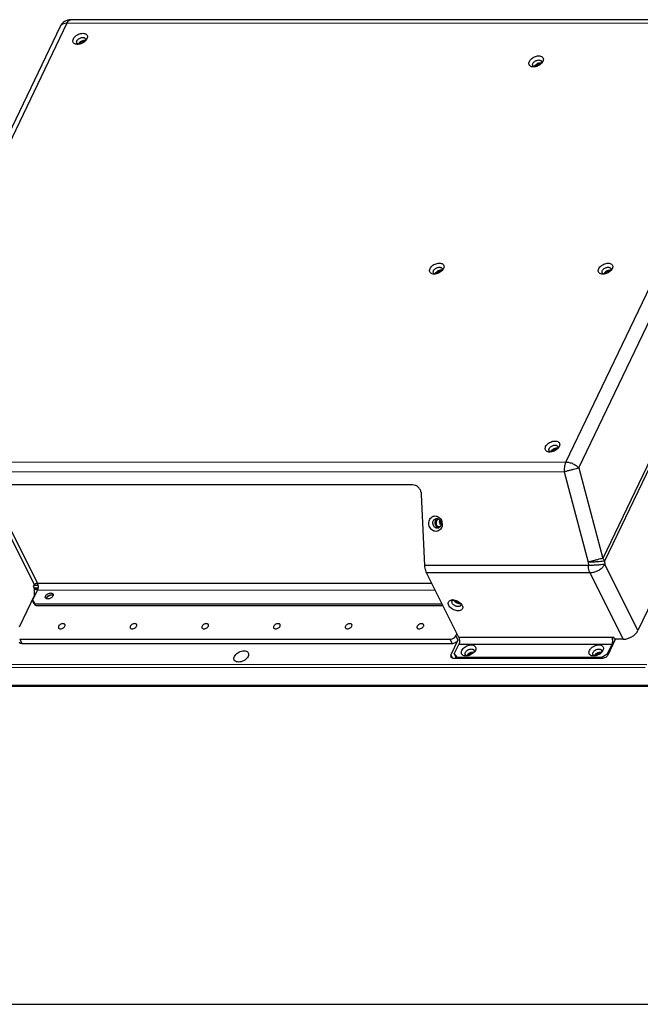
# Paper-space layout 'KOMPLETTMONTAGE_1_2' of a CAD drawing. Units: inches. Extents: x 0 to 16.5, y 0 to 11.7.
# Drawn here: x 13.2 to 15.2, y 0 to 3.2 of the extents above; entities that cross this region are included whole.
import ezdxf

# ---------------------------------------------------------------- set-up
doc = ezdxf.new("R2010")
doc.units = ezdxf.units.IN
doc.header["$LTSCALE"] = 0.909449
doc.header["$MEASUREMENT"] = 0
doc.layers.get('0').update_dxf_attribs({"linetype": 'CONTINUOUS'})
doc.layers.add('02___PRT_ALL_AXES', color=7, linetype='CONTINUOUS')

psp = doc.layouts.new('KOMPLETTMONTAGE_1_2')

# ---------------------------------------------------------------- linework, layer by layer
at = {"color": 7, "linetype": 'CONTINUOUS'}
for p, q in [((15.6889, 3.2044), (13.3786, 3.2051)), ((13.3431, 3.1828), (12.6585, 1.7553)), ((13.3649, 3.1933), (12.6803, 1.7658)), ((15.6751, 3.1926), (13.3649, 3.1933)), ((14.9905, 1.7651), (15.6751, 3.1926)), ((15.0326, 1.7461), (15.7173, 3.1736)), ((13.4306, 3.1428), (13.4279, 3.1384)), ((15.9257, 3.1506), (15.1108, 1.4515)), ((15.9317, 3.1421), (15.1168, 1.443)), ((13.4266, 3.1388), (13.4257, 3.1362)), ((14.9115, 3.0653), (14.9106, 3.0627)), ((14.9155, 3.0693), (14.9128, 3.0649)), ((16.0444, 2.9252), (15.2248, 1.2164)), ((14.588, 2.3907), (14.5871, 2.3881)), ((14.592, 2.3948), (14.5893, 2.3904)), ((15.1375, 2.3906), (15.1367, 2.388)), ((15.1416, 2.3946), (15.1388, 2.3902)), ((14.9646, 1.8116), (14.9638, 1.809)), ((14.9687, 1.8156), (14.9659, 1.8112)), ((12.6803, 1.7658), (14.9905, 1.7651)), ((12.6748, 1.7344), (14.9851, 1.7337)), ((14.9851, 1.7337), (15.0633, 1.4392)), ((15.0326, 1.7461), (15.1108, 1.4515)), ((13.2597, 1.3654), (13.0993, 1.6874)), ((14.4915, 1.6908), (13.1038, 1.6912)), ((13.2692, 1.3711), (13.1098, 1.6912)), ((14.5313, 1.4288), (14.5204, 1.6594)), ((15.1168, 1.443), (15.1173, 1.4324)), ((15.0638, 1.4286), (14.5313, 1.4288)), ((15.0633, 1.4392), (15.0638, 1.4286)), ((15.2248, 1.2164), (15.1173, 1.4324)), ((15.0694, 1.4044), (14.537, 1.4045)), ((14.6418, 1.194), (14.537, 1.4045)), ((15.177, 1.1883), (15.0694, 1.4044)), ((13.2693, 1.3488), (13.2531, 1.3151)), ((13.257, 1.3598), (13.2597, 1.3654)), ((13.2597, 1.3543), (13.257, 1.3598)), ((13.259, 1.364), (13.2711, 1.364)), ((13.2593, 1.3552), (13.2711, 1.3552)), ((13.2598, 1.332), (13.2597, 1.3543)), ((13.2597, 1.3517), (13.2703, 1.3517)), ((13.2692, 1.3711), (14.5539, 1.3707)), ((13.2704, 1.3517), (13.2693, 1.3488)), ((13.2693, 1.3488), (14.565, 1.3484)), ((13.2598, 1.332), (13.2099, 1.228)), ((13.2531, 1.3151), (13.2615, 1.3038)), ((13.2559, 1.3095), (13.2531, 1.3151)), ((13.2642, 1.2983), (13.2559, 1.3095)), ((13.2642, 1.2983), (13.2615, 1.3038)), ((13.2615, 1.3038), (14.5874, 1.3034)), ((13.2642, 1.2983), (14.5901, 1.2979)), ((14.6504, 1.3026), (14.6529, 1.2987)), ((13.2117, 1.1887), (13.2185, 1.1749)), ((13.2117, 1.1887), (14.6131, 1.1883)), ((14.6131, 1.1883), (14.62, 1.1745)), ((14.6322, 1.1995), (14.6356, 1.2065)), ((14.6322, 1.1995), (14.6391, 1.1857)), ((15.1468, 1.1938), (14.6418, 1.194)), ((15.128, 1.1378), (15.1522, 1.1883)), ((15.1495, 1.1883), (15.1468, 1.1938)), ((15.177, 1.1883), (15.1495, 1.1883)), ((13.2185, 1.1749), (14.62, 1.1745)), ((14.6391, 1.1857), (14.6162, 1.1379)), ((14.6271, 1.1408), (14.6419, 1.1717)), ((15.14, 1.1716), (14.6419, 1.1717)), ((15.14, 1.1716), (15.1252, 1.1407)), ((14.6162, 1.1379), (14.6215, 1.1272)), ((14.6245, 1.1267), (15.1088, 1.1265)), ((14.6271, 1.1408), (14.6355, 1.1296)), ((14.6271, 1.1408), (14.6341, 1.1267)), ((14.6319, 1.1313), (14.6297, 1.1267)), ((15.106, 1.1294), (14.6355, 1.1296)), ((14.6355, 1.1296), (14.6369, 1.1267)), ((14.6657, 1.134), (14.6624, 1.1342)), ((14.6692, 1.1344), (14.6678, 1.1347)), ((14.6916, 1.148), (14.6908, 1.1454)), ((14.6957, 1.152), (14.6929, 1.1476)), ((15.0813, 1.1339), (15.078, 1.1341)), ((15.0849, 1.1342), (15.0834, 1.1346)), ((15.106, 1.1294), (15.1252, 1.1407)), ((15.1075, 1.1265), (15.106, 1.1294)), ((15.1073, 1.1478), (15.1064, 1.1453)), ((15.1113, 1.1519), (15.1085, 1.1475)), ((15.1272, 1.1367), (15.1252, 1.1407)), ((15.2487, 1.0953), (12.5558, 1.0961)), ((12.5612, 1.1074), (15.2541, 1.1066)), ((15.2776, 1.0374), (12.5846, 1.0382)), ((15.2816, 1.034), (12.5886, 1.0348)), ((0, 0), (16.5354, 0))]:
    psp.add_line(p, q, dxfattribs=at)
for centre, radius, start, end in [((13.3786, 3.1657), 0.0394, 89.9732, 154.3683), ((13.4185, 3.1403), 0.00819, 349.1666, 355.7912), ((14.9034, 3.0668), 0.00819, 349.1666, 355.7912), ((14.5799, 2.3923), 0.00819, 349.1666, 355.7912), ((15.1295, 2.3921), 0.00819, 349.1666, 355.7912), ((14.9566, 1.8131), 0.00819, 349.1666, 355.7912), ((14.5593, 1.5633), 0.0288, 6.861, 18.5882), ((14.5751, 1.5664), 0.0181, 182.7851, 198.688), ((14.5929, 1.5698), 0.0136, 182.7454, 202.2456), ((14.5913, 1.5688), 0.0117, 222.7336, 229.345), ((14.5664, 1.5646), 0.0182, 2.6943, 18.5905), ((14.5588, 1.5632), 0.0294, 5.7589, 6.9031), ((14.5587, 1.5632), 0.0294, 2.7061, 5.7591), ((14.622, 1.2915), 0.0249, 90.9925, 96.0967), ((14.6433, 1.3011), 0.00558, 334.1371, 342.4077), ((14.68, 1.1315), 0.00922, 154.3375, 158.723), ((14.6863, 1.1344), 0.00952, 75.2318, 78.3837), ((14.6835, 1.1495), 0.00828, 349.0641, 355.5121), ((15.0956, 1.1314), 0.00922, 154.3375, 158.723), ((15.1019, 1.1343), 0.00952, 75.2318, 78.3837), ((15.0991, 1.1494), 0.00828, 349.0641, 355.5121)]:
    psp.add_arc(centre, radius, start, end, dxfattribs=at)
for points, knots in [([(13.3649, 3.1933), (13.3615, 3.1933), (13.3553, 3.1926), (13.3475, 3.1889), (13.3441, 3.1848), (13.3431, 3.1828)], [0, 0, 0, 0, 0.396316, 0.734836, 1, 1, 1, 1]), ([(13.3649, 3.1933), (13.3661, 3.1958), (13.3687, 3.2001), (13.3736, 3.2043), (13.3773, 3.2051), (13.3786, 3.2051)], [0, 0, 0, 0, 0.434403, 0.78261, 1, 1, 1, 1]), ([(13.3939, 3.1257), (13.3921, 3.1262), (13.3888, 3.1277), (13.3854, 3.132), (13.3847, 3.1375), (13.3858, 3.1411), (13.3867, 3.1428)], [0, 0, 0, 0, 0.258132, 0.495373, 0.726947, 1, 1, 1, 1]), ([(13.3867, 3.1428), (13.3877, 3.1449), (13.3904, 3.1488), (13.3961, 3.1538), (13.4028, 3.1577), (13.41, 3.1602), (13.417, 3.1611), (13.4233, 3.1604), (13.4286, 3.1579), (13.4319, 3.1536), (13.4326, 3.1481), (13.4315, 3.1446), (13.4306, 3.1428)], [0, 0, 0, 0, 0.103679, 0.221853, 0.344804, 0.46282, 0.57081, 0.667475, 0.75331, 0.832199, 0.909203, 1, 1, 1, 1]), ([(13.3982, 3.1362), (13.3988, 3.1375), (13.4006, 3.14), (13.4041, 3.1431), (13.4083, 3.1455), (13.4128, 3.1471), (13.4172, 3.1476), (13.4211, 3.1472), (13.4243, 3.1457), (13.4256, 3.1441), (13.4261, 3.1432)], [0, 0, 0, 0, 0.12628, 0.270369, 0.420218, 0.563874, 0.695257, 0.812843, 0.91716, 1, 1, 1, 1]), ([(13.4261, 3.1432), (13.4261, 3.1431), (13.4266, 3.142), (13.4268, 3.1408), (13.4267, 3.1397)], [0, 0, 0, 0, 0.121581, 1, 1, 1, 1]), ([(13.4006, 3.1248), (13.4004, 3.1248), (13.3982, 3.1248), (13.3959, 3.1251), (13.3939, 3.1257)], [0, 0, 0, 0, 0.072996, 1, 1, 1, 1]), ([(13.3979, 3.1292), (13.3978, 3.1293), (13.3973, 3.1304), (13.397, 3.1329), (13.3977, 3.1351), (13.3982, 3.1362)], [0, 0, 0, 0, 0.059823, 0.490434, 1, 1, 1, 1]), ([(13.4042, 3.1252), (13.4037, 3.1252), (13.402, 3.1256), (13.4005, 3.1263), (13.3996, 3.127)], [0, 0, 0, 0, 0.298446, 1, 1, 1, 1]), ([(13.4279, 3.1384), (13.4276, 3.138), (13.4256, 3.1357), (13.4213, 3.1318), (13.4145, 3.1279), (13.4075, 3.1255), (13.4028, 3.1249), (13.4006, 3.1248)], [0, 0, 0, 0, 0.048601, 0.293272, 0.547832, 0.792175, 1, 1, 1, 1]), ([(14.8716, 3.0693), (14.8725, 3.0713), (14.8753, 3.0753), (14.881, 3.0803), (14.8877, 3.0842), (14.8949, 3.0866), (14.9019, 3.0875), (14.9082, 3.0868), (14.9134, 3.0844), (14.9168, 3.0801), (14.9175, 3.0746), (14.9164, 3.0711), (14.9155, 3.0693)], [0, 0, 0, 0, 0.103679, 0.221853, 0.344804, 0.46282, 0.57081, 0.667475, 0.75331, 0.832199, 0.909203, 1, 1, 1, 1]), ([(14.8788, 3.0521), (14.877, 3.0526), (14.8737, 3.0542), (14.8703, 3.0585), (14.8696, 3.064), (14.8707, 3.0675), (14.8716, 3.0693)], [0, 0, 0, 0, 0.258132, 0.495373, 0.726947, 1, 1, 1, 1]), ([(14.8855, 3.0513), (14.8853, 3.0513), (14.8831, 3.0513), (14.8808, 3.0515), (14.8788, 3.0521)], [0, 0, 0, 0, 0.072996, 1, 1, 1, 1]), ([(14.8828, 3.0557), (14.8827, 3.0558), (14.8822, 3.0569), (14.8819, 3.0594), (14.8826, 3.0616), (14.8831, 3.0627)], [0, 0, 0, 0, 0.059823, 0.490434, 1, 1, 1, 1]), ([(14.8831, 3.0627), (14.8837, 3.0639), (14.8855, 3.0664), (14.889, 3.0696), (14.8932, 3.072), (14.8977, 3.0735), (14.9021, 3.0741), (14.906, 3.0736), (14.9092, 3.0722), (14.9105, 3.0705), (14.9109, 3.0697)], [0, 0, 0, 0, 0.12628, 0.270369, 0.420218, 0.563874, 0.695257, 0.812843, 0.91716, 1, 1, 1, 1]), ([(14.889, 3.0516), (14.8886, 3.0517), (14.8869, 3.0521), (14.8854, 3.0528), (14.8845, 3.0535)], [0, 0, 0, 0, 0.298446, 1, 1, 1, 1]), ([(14.9128, 3.0649), (14.9124, 3.0645), (14.9105, 3.0621), (14.9062, 3.0583), (14.8994, 3.0544), (14.8924, 3.052), (14.8877, 3.0514), (14.8855, 3.0513)], [0, 0, 0, 0, 0.048601, 0.293272, 0.547832, 0.792175, 1, 1, 1, 1]), ([(14.9109, 3.0697), (14.911, 3.0696), (14.9115, 3.0685), (14.9117, 3.0673), (14.9116, 3.0662)], [0, 0, 0, 0, 0.121581, 1, 1, 1, 1]), ([(14.5481, 2.3948), (14.549, 2.3968), (14.5518, 2.4008), (14.5574, 2.4058), (14.5642, 2.4097), (14.5714, 2.4121), (14.5784, 2.413), (14.5847, 2.4123), (14.5899, 2.4099), (14.5933, 2.4056), (14.594, 2.4001), (14.5929, 2.3965), (14.592, 2.3948)], [0, 0, 0, 0, 0.103679, 0.221853, 0.344804, 0.46282, 0.57081, 0.667475, 0.75331, 0.832199, 0.909203, 1, 1, 1, 1]), ([(15.0976, 2.3946), (15.0986, 2.3966), (15.1014, 2.4006), (15.107, 2.4056), (15.1138, 2.4095), (15.121, 2.412), (15.1279, 2.4129), (15.1343, 2.4122), (15.1395, 2.4097), (15.1429, 2.4054), (15.1436, 2.3999), (15.1425, 2.3964), (15.1416, 2.3946)], [0, 0, 0, 0, 0.103679, 0.221853, 0.344804, 0.46282, 0.57081, 0.667475, 0.75331, 0.832199, 0.909203, 1, 1, 1, 1]), ([(14.5553, 2.3776), (14.5535, 2.3781), (14.5502, 2.3797), (14.5468, 2.384), (14.5461, 2.3895), (14.5472, 2.393), (14.5481, 2.3948)], [0, 0, 0, 0, 0.258132, 0.495373, 0.726947, 1, 1, 1, 1]), ([(14.562, 2.3768), (14.5618, 2.3768), (14.5596, 2.3768), (14.5573, 2.377), (14.5553, 2.3776)], [0, 0, 0, 0, 0.072996, 1, 1, 1, 1]), ([(14.5592, 2.3811), (14.5592, 2.3813), (14.5587, 2.3824), (14.5584, 2.3848), (14.5591, 2.3871), (14.5596, 2.3882)], [0, 0, 0, 0, 0.059823, 0.490434, 1, 1, 1, 1]), ([(14.5596, 2.3882), (14.5602, 2.3894), (14.562, 2.3919), (14.5655, 2.395), (14.5697, 2.3975), (14.5742, 2.399), (14.5786, 2.3996), (14.5825, 2.3991), (14.5856, 2.3977), (14.587, 2.396), (14.5874, 2.3952)], [0, 0, 0, 0, 0.12628, 0.270369, 0.420218, 0.563874, 0.695257, 0.812843, 0.91716, 1, 1, 1, 1]), ([(14.5655, 2.3771), (14.5651, 2.3772), (14.5634, 2.3775), (14.5619, 2.3783), (14.561, 2.379)], [0, 0, 0, 0, 0.298446, 1, 1, 1, 1]), ([(14.5893, 2.3904), (14.5889, 2.39), (14.587, 2.3876), (14.5826, 2.3838), (14.5759, 2.3799), (14.5689, 2.3775), (14.5642, 2.3768), (14.562, 2.3768)], [0, 0, 0, 0, 0.048601, 0.293272, 0.547832, 0.792175, 1, 1, 1, 1]), ([(14.5874, 2.3952), (14.5875, 2.395), (14.588, 2.394), (14.5882, 2.3927), (14.5881, 2.3917)], [0, 0, 0, 0, 0.121581, 1, 1, 1, 1]), ([(15.1048, 2.3774), (15.1031, 2.378), (15.0997, 2.3795), (15.0964, 2.3838), (15.0957, 2.3893), (15.0968, 2.3928), (15.0976, 2.3946)], [0, 0, 0, 0, 0.258132, 0.495373, 0.726947, 1, 1, 1, 1]), ([(15.1116, 2.3766), (15.1114, 2.3766), (15.1091, 2.3766), (15.1069, 2.3768), (15.1048, 2.3774)], [0, 0, 0, 0, 0.072996, 1, 1, 1, 1]), ([(15.1088, 2.381), (15.1088, 2.3811), (15.1083, 2.3822), (15.108, 2.3847), (15.1087, 2.3869), (15.1092, 2.388)], [0, 0, 0, 0, 0.059823, 0.490434, 1, 1, 1, 1]), ([(15.1092, 2.388), (15.1098, 2.3893), (15.1115, 2.3918), (15.1151, 2.3949), (15.1193, 2.3973), (15.1238, 2.3988), (15.1281, 2.3994), (15.1321, 2.399), (15.1352, 2.3975), (15.1366, 2.3958), (15.137, 2.395)], [0, 0, 0, 0, 0.12628, 0.270369, 0.420218, 0.563874, 0.695257, 0.812843, 0.91716, 1, 1, 1, 1]), ([(15.1151, 2.3769), (15.1146, 2.377), (15.113, 2.3774), (15.1115, 2.3781), (15.1106, 2.3788)], [0, 0, 0, 0, 0.298446, 1, 1, 1, 1]), ([(15.1388, 2.3902), (15.1385, 2.3898), (15.1365, 2.3874), (15.1322, 2.3836), (15.1255, 2.3797), (15.1184, 2.3773), (15.1137, 2.3767), (15.1116, 2.3766)], [0, 0, 0, 0, 0.048601, 0.293272, 0.547832, 0.792175, 1, 1, 1, 1]), ([(15.137, 2.395), (15.1371, 2.3949), (15.1376, 2.3938), (15.1377, 2.3926), (15.1377, 2.3915)], [0, 0, 0, 0, 0.121581, 1, 1, 1, 1]), ([(14.9247, 1.8156), (14.9257, 1.8176), (14.9285, 1.8216), (14.9341, 1.8266), (14.9409, 1.8305), (14.9481, 1.833), (14.955, 1.8339), (14.9613, 1.8332), (14.9666, 1.8307), (14.97, 1.8264), (14.9707, 1.8209), (14.9695, 1.8174), (14.9687, 1.8156)], [0, 0, 0, 0, 0.103679, 0.221853, 0.344804, 0.46282, 0.57081, 0.667475, 0.75331, 0.832199, 0.909203, 1, 1, 1, 1]), ([(14.9319, 1.7984), (14.9301, 1.799), (14.9268, 1.8005), (14.9235, 1.8048), (14.9227, 1.8103), (14.9239, 1.8138), (14.9247, 1.8156)], [0, 0, 0, 0, 0.258132, 0.495373, 0.726947, 1, 1, 1, 1]), ([(14.9386, 1.7976), (14.9385, 1.7976), (14.9362, 1.7976), (14.934, 1.7978), (14.9319, 1.7984)], [0, 0, 0, 0, 0.072996, 1, 1, 1, 1]), ([(14.9359, 1.802), (14.9358, 1.8021), (14.9354, 1.8032), (14.935, 1.8057), (14.9357, 1.8079), (14.9363, 1.809)], [0, 0, 0, 0, 0.059823, 0.490434, 1, 1, 1, 1]), ([(14.9363, 1.809), (14.9369, 1.8103), (14.9386, 1.8128), (14.9421, 1.8159), (14.9464, 1.8183), (14.9509, 1.8198), (14.9552, 1.8204), (14.9592, 1.82), (14.9623, 1.8185), (14.9637, 1.8168), (14.9641, 1.816)], [0, 0, 0, 0, 0.12628, 0.270369, 0.420218, 0.563874, 0.695257, 0.812843, 0.91716, 1, 1, 1, 1]), ([(14.9422, 1.7979), (14.9417, 1.798), (14.9401, 1.7984), (14.9386, 1.7991), (14.9377, 1.7998)], [0, 0, 0, 0, 0.298446, 1, 1, 1, 1]), ([(14.9659, 1.8112), (14.9656, 1.8108), (14.9636, 1.8084), (14.9593, 1.8046), (14.9525, 1.8007), (14.9455, 1.7983), (14.9408, 1.7977), (14.9386, 1.7976)], [0, 0, 0, 0, 0.048601, 0.293272, 0.547832, 0.792175, 1, 1, 1, 1]), ([(14.9641, 1.816), (14.9642, 1.8159), (14.9647, 1.8148), (14.9648, 1.8136), (14.9648, 1.8125)], [0, 0, 0, 0, 0.121581, 1, 1, 1, 1]), ([(14.9905, 1.7651), (14.9891, 1.7622), (14.9868, 1.7556), (14.9851, 1.745), (14.9849, 1.7375), (14.9851, 1.7337)], [0, 0, 0, 0, 0.305345, 0.646023, 1, 1, 1, 1]), ([(14.9905, 1.7651), (14.9943, 1.7651), (15.0021, 1.7641), (15.0135, 1.7602), (15.024, 1.7542), (15.0301, 1.7489), (15.0326, 1.7461)], [0, 0, 0, 0, 0.239878, 0.496773, 0.755495, 1, 1, 1, 1]), ([(14.9851, 1.7337), (14.9883, 1.7347), (14.9949, 1.7365), (15.005, 1.7392), (15.015, 1.7418), (15.0242, 1.7441), (15.03, 1.7455), (15.0326, 1.7461)], [0, 0, 0, 0, 0.203285, 0.420974, 0.636817, 0.83475, 1, 1, 1, 1]), ([(14.5204, 1.6594), (14.5203, 1.6627), (14.5191, 1.6692), (14.5148, 1.678), (14.5083, 1.6851), (14.5003, 1.6897), (14.4944, 1.6908), (14.4915, 1.6908)], [0, 0, 0, 0, 0.2106, 0.418931, 0.620752, 0.814044, 1, 1, 1, 1]), ([(14.5442, 1.5646), (14.544, 1.5672), (14.5445, 1.5724), (14.5474, 1.5796), (14.5521, 1.5853), (14.5582, 1.5889), (14.565, 1.5901), (14.5695, 1.5893), (14.5717, 1.5885), (14.5718, 1.5884)], [0, 0, 0, 0, 0.180439, 0.358776, 0.527532, 0.685382, 0.838003, 0.994164, 1, 1, 1, 1]), ([(14.557, 1.5655), (14.5569, 1.5671), (14.5572, 1.5704), (14.5584, 1.5735), (14.5593, 1.5748)], [0, 0, 0, 0, 0.502691, 1, 1, 1, 1]), ([(14.5593, 1.5748), (14.5601, 1.5762), (14.562, 1.5785), (14.5651, 1.5803), (14.5671, 1.5808), (14.5677, 1.5809)], [0, 0, 0, 0, 0.428802, 0.829453, 1, 1, 1, 1]), ([(14.5677, 1.5809), (14.5684, 1.5811), (14.5706, 1.5813), (14.5743, 1.5807), (14.5783, 1.5784), (14.5816, 1.5749), (14.583, 1.572), (14.5836, 1.5704)], [0, 0, 0, 0, 0.111471, 0.315403, 0.533537, 0.767946, 1, 1, 1, 1]), ([(14.5718, 1.5884), (14.574, 1.5876), (14.5771, 1.5859), (14.5796, 1.5836), (14.5804, 1.5828)], [0, 0, 0, 0, 0.672824, 1, 1, 1, 1]), ([(14.5793, 1.5691), (14.5792, 1.5706), (14.5795, 1.5728), (14.5803, 1.5749), (14.5806, 1.5755)], [0, 0, 0, 0, 0.693204, 1, 1, 1, 1]), ([(14.5804, 1.5828), (14.5814, 1.5817), (14.584, 1.5786), (14.5858, 1.5749), (14.5867, 1.5725)], [0, 0, 0, 0, 0.362962, 1, 1, 1, 1]), ([(14.5803, 1.5445), (14.5801, 1.5444), (14.5782, 1.5427), (14.5741, 1.5403), (14.5673, 1.5391), (14.5604, 1.5403), (14.554, 1.5439), (14.5488, 1.5496), (14.5453, 1.5567), (14.5443, 1.5619), (14.5442, 1.5646)], [0, 0, 0, 0, 0.012838, 0.14519, 0.273159, 0.404096, 0.544318, 0.695119, 0.844291, 1, 1, 1, 1]), ([(14.5738, 1.5501), (14.5731, 1.5499), (14.5709, 1.5497), (14.5672, 1.5503), (14.5631, 1.5526), (14.5599, 1.5561), (14.5585, 1.5591), (14.5579, 1.5606)], [0, 0, 0, 0, 0.111515, 0.315374, 0.533634, 0.768063, 1, 1, 1, 1]), ([(14.5822, 1.5562), (14.5814, 1.5549), (14.5795, 1.5526), (14.5764, 1.5507), (14.5744, 1.5502), (14.5738, 1.5501)], [0, 0, 0, 0, 0.4287, 0.829365, 1, 1, 1, 1]), ([(14.5874, 1.5568), (14.5868, 1.5543), (14.585, 1.5498), (14.582, 1.546), (14.5803, 1.5445)], [0, 0, 0, 0, 0.537512, 1, 1, 1, 1]), ([(15.1108, 1.4515), (15.1082, 1.4509), (15.1024, 1.4495), (15.0932, 1.4473), (15.0832, 1.4447), (15.0731, 1.4419), (15.0665, 1.4401), (15.0633, 1.4392)], [0, 0, 0, 0, 0.165236, 0.363168, 0.579033, 0.796724, 1, 1, 1, 1]), ([(15.1168, 1.443), (15.1143, 1.4425), (15.1083, 1.4416), (15.0984, 1.4406), (15.087, 1.4398), (15.0751, 1.4393), (15.0671, 1.4392), (15.0633, 1.4392)], [0, 0, 0, 0, 0.142448, 0.333877, 0.555194, 0.784782, 1, 1, 1, 1]), ([(15.1168, 1.443), (15.1163, 1.4439), (15.1152, 1.4458), (15.1132, 1.4487), (15.1117, 1.4505), (15.1108, 1.4515)], [0, 0, 0, 0, 0.304214, 0.637839, 1, 1, 1, 1]), ([(14.537, 1.4045), (14.5359, 1.4068), (14.534, 1.4118), (14.5321, 1.42), (14.5315, 1.4258), (14.5313, 1.4288)], [0, 0, 0, 0, 0.304685, 0.642084, 1, 1, 1, 1]), ([(15.1173, 1.4324), (15.1148, 1.4319), (15.1088, 1.4311), (15.099, 1.4301), (15.0875, 1.4293), (15.0756, 1.4288), (15.0676, 1.4286), (15.0638, 1.4286)], [0, 0, 0, 0, 0.142303, 0.3337, 0.555068, 0.7847, 1, 1, 1, 1]), ([(15.0694, 1.4044), (15.0683, 1.4066), (15.0664, 1.4117), (15.0645, 1.4198), (15.0639, 1.4256), (15.0638, 1.4286)], [0, 0, 0, 0, 0.303255, 0.641303, 1, 1, 1, 1]), ([(15.1173, 1.4324), (15.1157, 1.4293), (15.1114, 1.4231), (15.1028, 1.4155), (15.0923, 1.4094), (15.081, 1.4054), (15.0732, 1.4043), (15.0694, 1.4044)], [0, 0, 0, 0, 0.181117, 0.382846, 0.594655, 0.804513, 1, 1, 1, 1]), ([(13.2597, 1.3654), (13.2602, 1.3665), (13.2619, 1.3685), (13.2653, 1.3705), (13.2679, 1.3711), (13.2692, 1.3711)], [0, 0, 0, 0, 0.312899, 0.664715, 1, 1, 1, 1]), ([(13.2692, 1.3711), (13.27, 1.3695), (13.2711, 1.3658), (13.2717, 1.36), (13.2713, 1.3551), (13.2706, 1.3524), (13.2704, 1.3517)], [0, 0, 0, 0, 0.270406, 0.575968, 0.882426, 1, 1, 1, 1]), ([(14.6089, 1.2987), (14.6081, 1.3004), (14.6069, 1.3039), (14.6075, 1.3094), (14.6109, 1.3136), (14.6153, 1.3156), (14.6182, 1.3161), (14.6194, 1.3162)], [0, 0, 0, 0, 0.231064, 0.436804, 0.637362, 0.857147, 1, 1, 1, 1]), ([(14.6199, 1.3123), (14.6203, 1.3132), (14.6217, 1.3148), (14.6237, 1.3157), (14.6248, 1.316)], [0, 0, 0, 0, 0.455517, 1, 1, 1, 1]), ([(14.6216, 1.3164), (14.6217, 1.3164), (14.6243, 1.3164), (14.6294, 1.3158), (14.6366, 1.3133), (14.6434, 1.3095), (14.6479, 1.3056), (14.65, 1.3032), (14.6505, 1.3026)], [0, 0, 0, 0, 0.013972, 0.22771, 0.463976, 0.70938, 0.932278, 1, 1, 1, 1]), ([(14.6529, 1.2987), (14.6537, 1.297), (14.6549, 1.2935), (14.6543, 1.2881), (14.6509, 1.2839), (14.6457, 1.2815), (14.6395, 1.2808), (14.6324, 1.2817), (14.6252, 1.2842), (14.6184, 1.288), (14.6127, 1.2928), (14.6099, 1.2967), (14.6089, 1.2987)], [0, 0, 0, 0, 0.088598, 0.167485, 0.244385, 0.328658, 0.424916, 0.534307, 0.655228, 0.780825, 0.894904, 1, 1, 1, 1]), ([(14.6204, 1.3055), (14.6199, 1.3066), (14.6191, 1.3087), (14.6194, 1.3112), (14.6199, 1.3122), (14.6199, 1.3123)], [0, 0, 0, 0, 0.509046, 0.962695, 1, 1, 1, 1]), ([(14.6435, 1.295), (14.6422, 1.2946), (14.6395, 1.2943), (14.6351, 1.2948), (14.6305, 1.2964), (14.6263, 1.2988), (14.6228, 1.3018), (14.621, 1.3042), (14.6204, 1.3055)], [0, 0, 0, 0, 0.143542, 0.306631, 0.486748, 0.67361, 0.843385, 1, 1, 1, 1]), ([(14.6483, 1.2987), (14.6479, 1.2978), (14.6465, 1.2962), (14.6446, 1.2953), (14.6435, 1.295)], [0, 0, 0, 0, 0.455251, 1, 1, 1, 1]), ([(14.6131, 1.1883), (14.6157, 1.1883), (14.621, 1.1894), (14.6277, 1.1933), (14.6312, 1.1973), (14.6322, 1.1995)], [0, 0, 0, 0, 0.335285, 0.687101, 1, 1, 1, 1]), ([(14.6418, 1.194), (14.6426, 1.1924), (14.6438, 1.1887), (14.6443, 1.1829), (14.6438, 1.177), (14.6427, 1.1733), (14.6419, 1.1717)], [0, 0, 0, 0, 0.234063, 0.498557, 0.763827, 1, 1, 1, 1]), ([(15.1399, 1.1938), (15.1407, 1.1922), (15.1418, 1.1886), (15.1424, 1.1827), (15.1419, 1.1769), (15.1408, 1.1732), (15.14, 1.1716)], [0, 0, 0, 0, 0.234063, 0.498557, 0.763827, 1, 1, 1, 1]), ([(15.177, 1.1883), (15.1808, 1.1883), (15.1886, 1.1894), (15.2, 1.1933), (15.2104, 1.1994), (15.219, 1.2071), (15.2233, 1.2133), (15.2248, 1.2164)], [0, 0, 0, 0, 0.196084, 0.406075, 0.617944, 0.819251, 1, 1, 1, 1]), ([(13.2098, 1.1791), (13.21, 1.1788), (13.2109, 1.1773), (13.2138, 1.1753), (13.2169, 1.1749), (13.2185, 1.1749)], [0, 0, 0, 0, 0.106074, 0.511956, 1, 1, 1, 1]), ([(14.62, 1.1745), (14.6219, 1.1745), (14.6258, 1.1751), (14.6313, 1.1775), (14.6346, 1.18), (14.636, 1.1814)], [0, 0, 0, 0, 0.321435, 0.665215, 1, 1, 1, 1]), ([(14.6517, 1.152), (14.6527, 1.1541), (14.6555, 1.158), (14.6611, 1.163), (14.6678, 1.1669), (14.6751, 1.1694), (14.6821, 1.1703), (14.6884, 1.1696), (14.6936, 1.1672), (14.697, 1.1629), (14.6977, 1.1573), (14.6965, 1.1538), (14.6957, 1.152)], [0, 0, 0, 0, 0.105354, 0.219148, 0.34404, 0.464085, 0.572692, 0.668491, 0.752878, 0.830588, 0.910597, 1, 1, 1, 1]), ([(14.6633, 1.1454), (14.6639, 1.1467), (14.6656, 1.1491), (14.6691, 1.1523), (14.6733, 1.1547), (14.6779, 1.1563), (14.6823, 1.1568), (14.6862, 1.1564), (14.6893, 1.1549), (14.6907, 1.1533), (14.6911, 1.1524)], [0, 0, 0, 0, 0.128233, 0.266558, 0.418326, 0.564377, 0.69663, 0.813313, 0.916117, 1, 1, 1, 1]), ([(15.0674, 1.1519), (15.0684, 1.154), (15.0711, 1.1579), (15.0767, 1.1629), (15.0835, 1.1668), (15.0907, 1.1693), (15.0978, 1.1702), (15.104, 1.1694), (15.1092, 1.167), (15.1126, 1.1627), (15.1133, 1.1572), (15.1122, 1.1536), (15.1113, 1.1519)], [0, 0, 0, 0, 0.105354, 0.219148, 0.34404, 0.464085, 0.572692, 0.668491, 0.752878, 0.830588, 0.910597, 1, 1, 1, 1]), ([(15.0789, 1.1453), (15.0795, 1.1466), (15.0813, 1.149), (15.0847, 1.1521), (15.089, 1.1546), (15.0935, 1.1561), (15.0979, 1.1567), (15.1018, 1.1562), (15.1049, 1.1548), (15.1063, 1.1531), (15.1067, 1.1523)], [0, 0, 0, 0, 0.128233, 0.266558, 0.418326, 0.564377, 0.69663, 0.813313, 0.916117, 1, 1, 1, 1]), ([(13.9105, 1.1211), (13.9097, 1.1227), (13.9089, 1.1267), (13.9101, 1.1306), (13.9111, 1.1325)], [0, 0, 0, 0, 0.449134, 1, 1, 1, 1]), ([(13.9557, 1.1325), (13.9546, 1.1302), (13.9514, 1.1258), (13.9449, 1.1204), (13.9372, 1.1164), (13.929, 1.1142), (13.9212, 1.1141), (13.9147, 1.1161), (13.9115, 1.1192), (13.9105, 1.121), (13.9105, 1.1211)], [0, 0, 0, 0, 0.140768, 0.298385, 0.462778, 0.621966, 0.765416, 0.887751, 0.993248, 1, 1, 1, 1]), ([(13.9111, 1.1325), (13.9121, 1.1348), (13.9154, 1.1392), (13.9218, 1.1446), (13.9296, 1.1486), (13.9378, 1.1508), (13.9455, 1.1509), (13.9521, 1.1489), (13.9553, 1.1458), (13.9562, 1.144), (13.9563, 1.1439)], [0, 0, 0, 0, 0.140768, 0.298385, 0.462778, 0.621966, 0.765416, 0.887751, 0.993248, 1, 1, 1, 1]), ([(13.9563, 1.1439), (13.9571, 1.1424), (13.9578, 1.1383), (13.9566, 1.1345), (13.9557, 1.1325)], [0, 0, 0, 0, 0.449134, 1, 1, 1, 1]), ([(14.6162, 1.1379), (14.6155, 1.1366), (14.6148, 1.1342), (14.6154, 1.1318), (14.6158, 1.1309)], [0, 0, 0, 0, 0.613979, 1, 1, 1, 1]), ([(14.6158, 1.1309), (14.616, 1.1306), (14.6169, 1.1291), (14.6198, 1.1271), (14.6229, 1.1267), (14.6245, 1.1267)], [0, 0, 0, 0, 0.106074, 0.511956, 1, 1, 1, 1]), ([(14.6624, 1.1342), (14.6612, 1.1343), (14.6582, 1.1349), (14.6539, 1.1369), (14.6505, 1.1412), (14.6498, 1.1467), (14.6509, 1.1503), (14.6517, 1.152)], [0, 0, 0, 0, 0.142997, 0.361151, 0.562044, 0.768879, 1, 1, 1, 1]), ([(14.6629, 1.1384), (14.6629, 1.1385), (14.6624, 1.1396), (14.662, 1.1421), (14.6628, 1.1443), (14.6633, 1.1454)], [0, 0, 0, 0, 0.049778, 0.498751, 1, 1, 1, 1]), ([(14.6929, 1.1476), (14.6926, 1.1472), (14.6907, 1.1449), (14.6864, 1.1411), (14.6796, 1.1372), (14.6725, 1.1347), (14.6678, 1.1341), (14.6657, 1.134)], [0, 0, 0, 0, 0.051021, 0.28682, 0.545614, 0.794366, 1, 1, 1, 1]), ([(14.6836, 1.1437), (14.6819, 1.1434), (14.6786, 1.1423), (14.6757, 1.1403), (14.6744, 1.1391)], [0, 0, 0, 0, 0.499895, 1, 1, 1, 1]), ([(14.6911, 1.1524), (14.6912, 1.1523), (14.6917, 1.1512), (14.6918, 1.15), (14.6918, 1.1489)], [0, 0, 0, 0, 0.09971, 1, 1, 1, 1]), ([(15.078, 1.1341), (15.0768, 1.1342), (15.0739, 1.1348), (15.0695, 1.1368), (15.0661, 1.1411), (15.0654, 1.1466), (15.0665, 1.1502), (15.0674, 1.1519)], [0, 0, 0, 0, 0.142997, 0.361151, 0.562044, 0.768879, 1, 1, 1, 1]), ([(15.0785, 1.1383), (15.0785, 1.1384), (15.078, 1.1395), (15.0777, 1.142), (15.0784, 1.1442), (15.0789, 1.1453)], [0, 0, 0, 0, 0.049778, 0.498751, 1, 1, 1, 1]), ([(15.1085, 1.1475), (15.1082, 1.147), (15.1063, 1.1447), (15.102, 1.141), (15.0952, 1.137), (15.0882, 1.1346), (15.0834, 1.134), (15.0813, 1.1339)], [0, 0, 0, 0, 0.051021, 0.28682, 0.545614, 0.794366, 1, 1, 1, 1]), ([(15.0992, 1.1436), (15.0975, 1.1433), (15.0942, 1.1422), (15.0913, 1.1402), (15.0901, 1.139)], [0, 0, 0, 0, 0.499895, 1, 1, 1, 1]), ([(15.1067, 1.1523), (15.1068, 1.1522), (15.1073, 1.1511), (15.1075, 1.1499), (15.1074, 1.1488)], [0, 0, 0, 0, 0.09971, 1, 1, 1, 1]), ([(15.1088, 1.1265), (15.1108, 1.1265), (15.1147, 1.1272), (15.1202, 1.1296), (15.1249, 1.1331), (15.1272, 1.1362), (15.128, 1.1378)], [0, 0, 0, 0, 0.247709, 0.512638, 0.770634, 1, 1, 1, 1])]:
    psp.add_open_spline(points, degree=3, knots=knots, dxfattribs=at)
for points in [[(13.3996, 3.127), (13.3989, 3.1276), (13.3983, 3.1284), (13.3979, 3.1292)], [(14.8845, 3.0535), (14.8838, 3.0541), (14.8832, 3.0548), (14.8828, 3.0557)], [(14.561, 2.379), (14.5603, 2.3796), (14.5597, 2.3803), (14.5592, 2.3811)], [(15.1106, 2.3788), (15.1099, 2.3794), (15.1092, 2.3801), (15.1088, 2.381)], [(14.9377, 1.7998), (14.9369, 1.8004), (14.9363, 1.8012), (14.9359, 1.802)], [(14.5827, 1.5608), (14.5817, 1.5619), (14.5808, 1.5632), (14.5803, 1.5646)], [(14.584, 1.5606), (14.5837, 1.5591), (14.5831, 1.5575), (14.5822, 1.5562)], [(14.5845, 1.5655), (14.5846, 1.5639), (14.5844, 1.5622), (14.584, 1.5606)], [(14.5881, 1.5646), (14.5883, 1.562), (14.588, 1.5594), (14.5874, 1.5568)], [(14.6479, 1.3055), (14.6484, 1.3044), (14.6488, 1.3033), (14.6489, 1.3021)], [(14.6489, 1.3021), (14.649, 1.3012), (14.6489, 1.3003), (14.6486, 1.2994)], [(14.636, 1.1814), (14.6372, 1.1827), (14.6383, 1.1841), (14.6391, 1.1857)], [(14.6647, 1.1362), (14.664, 1.1368), (14.6633, 1.1376), (14.6629, 1.1384)], [(14.6678, 1.1347), (14.6667, 1.135), (14.6656, 1.1355), (14.6647, 1.1362)], [(14.6744, 1.1391), (14.6733, 1.1381), (14.6723, 1.1369), (14.6717, 1.1355)], [(14.6882, 1.1437), (14.6867, 1.144), (14.6851, 1.144), (14.6836, 1.1437)], [(15.0803, 1.1361), (15.0796, 1.1367), (15.079, 1.1374), (15.0785, 1.1383)], [(15.0834, 1.1346), (15.0823, 1.1349), (15.0812, 1.1354), (15.0803, 1.1361)], [(15.0901, 1.139), (15.0889, 1.138), (15.0879, 1.1367), (15.0873, 1.1354)], [(15.1038, 1.1436), (15.1023, 1.1439), (15.1007, 1.1438), (15.0992, 1.1436)]]:
    psp.add_open_spline(points, degree=3, dxfattribs=at)
at = {"layer": '02___PRT_ALL_AXES', "color": 7, "linetype": 'CONTINUOUS'}
for p, q in [((13.4032, 3.1263), (13.4027, 3.1252)), ((13.4236, 3.1344), (13.4209, 3.1347)), ((14.8881, 3.0528), (14.8876, 3.0517)), ((14.9085, 3.0609), (14.9058, 3.0612)), ((14.5645, 2.3782), (14.5641, 2.3772)), ((14.585, 2.3863), (14.5823, 2.3867)), ((15.1141, 2.3781), (15.1137, 2.377)), ((15.1346, 2.3862), (15.1319, 2.3865)), ((14.9412, 1.7991), (14.9408, 1.798)), ((14.9617, 1.8072), (14.959, 1.8075)), ((13.3184, 1.3314), (13.317, 1.3318))]:
    psp.add_line(p, q, dxfattribs=at)
for centre, radius, start, end in [((13.4153, 3.1205), 0.0135, 149.5419, 154.3396), ((14.9002, 3.0469), 0.0135, 149.5419, 154.3396), ((14.5767, 2.3724), 0.0135, 149.5419, 154.3396), ((15.1263, 2.3722), 0.0135, 149.5419, 154.3396), ((14.9534, 1.7932), 0.0135, 149.5419, 154.3396), ((14.5775, 1.5696), 0.00899, 87.8331, 101.1721), ((14.5786, 1.564), 0.00894, 281.3005, 292.7163), ((14.6365, 1.3212), 0.0126, 204.67, 206.4797), ((14.6788, 1.1304), 0.0117, 156.1897, 159.9408), ((14.6797, 1.13), 0.0128, 154.3687, 156.2155), ((15.0944, 1.1303), 0.0117, 156.1897, 159.9408), ((15.0953, 1.1298), 0.0128, 154.3687, 156.2155)]:
    psp.add_arc(centre, radius, start, end, dxfattribs=at)
for points in [[(13.4063, 3.1306), (13.4053, 3.1296), (13.4044, 3.1285), (13.4037, 3.1273)], [(13.4259, 3.1371), (13.4248, 3.1374), (13.4235, 3.1375), (13.4223, 3.1375)], [(14.8912, 3.0571), (14.8902, 3.0561), (14.8893, 3.055), (14.8886, 3.0538)], [(14.9108, 3.0635), (14.9096, 3.0639), (14.9084, 3.064), (14.9072, 3.064)], [(14.5677, 2.3825), (14.5667, 2.3815), (14.5658, 2.3804), (14.5651, 2.3792)], [(14.5873, 2.389), (14.5861, 2.3893), (14.5849, 2.3895), (14.5837, 2.3895)], [(15.1172, 2.3824), (15.1163, 2.3814), (15.1154, 2.3803), (15.1147, 2.3791)], [(15.1369, 2.3889), (15.1357, 2.3892), (15.1345, 2.3893), (15.1333, 2.3893)], [(14.9443, 1.8034), (14.9433, 1.8024), (14.9425, 1.8013), (14.9417, 1.8001)], [(14.964, 1.8099), (14.9628, 1.8102), (14.9616, 1.8103), (14.9603, 1.8103)], [(14.5647, 1.5729), (14.564, 1.5709), (14.5638, 1.5689), (14.5639, 1.5669)], [(13.2978, 1.3206), (13.2979, 1.3216), (13.2982, 1.3226), (13.2987, 1.3236)], [(13.3004, 1.3236), (13.2999, 1.3225), (13.2995, 1.3212), (13.2997, 1.3199)], [(13.3032, 1.3272), (13.3021, 1.3262), (13.3011, 1.325), (13.3004, 1.3236)], [(13.3177, 1.3257), (13.3166, 1.3246), (13.3154, 1.3236), (13.3141, 1.3228)], [(13.3175, 1.3333), (13.3186, 1.3331), (13.3198, 1.3327), (13.3208, 1.3321)], [(13.32, 1.3291), (13.3194, 1.3279), (13.3186, 1.3267), (13.3177, 1.3257)], [(13.3203, 1.3302), (13.3198, 1.3307), (13.3191, 1.3311), (13.3184, 1.3314)], [(13.3209, 1.3321), (13.3208, 1.3311), (13.3204, 1.33), (13.32, 1.3291)], [(14.6252, 1.3156), (14.626, 1.314), (14.6271, 1.3126), (14.6284, 1.3114)], [(14.6287, 1.3156), (14.6292, 1.3146), (14.6299, 1.3136), (14.6307, 1.3128)], [(14.6445, 1.3046), (14.6457, 1.3046), (14.6469, 1.3047), (14.648, 1.305)], [(14.6682, 1.1355), (14.669, 1.1371), (14.6701, 1.1385), (14.6713, 1.1398)], [(14.6874, 1.1467), (14.6886, 1.1467), (14.6898, 1.1466), (14.691, 1.1463)], [(15.0838, 1.1354), (15.0846, 1.137), (15.0857, 1.1384), (15.087, 1.1397)], [(15.103, 1.1466), (15.1042, 1.1466), (15.1054, 1.1465), (15.1066, 1.1462)]]:
    psp.add_open_spline(points, degree=3, dxfattribs=at)
for points, knots in [([(13.4223, 3.1375), (13.4204, 3.1375), (13.4164, 3.1369), (13.4109, 3.1345), (13.4077, 3.132), (13.4063, 3.1306)], [0, 0, 0, 0, 0.321435, 0.665215, 1, 1, 1, 1]), ([(13.4209, 3.1347), (13.4195, 3.1347), (13.4165, 3.1342), (13.4124, 3.1324), (13.4089, 3.1298), (13.407, 3.1273), (13.4064, 3.1259), (13.4063, 3.1256)], [0, 0, 0, 0, 0.238091, 0.492732, 0.740711, 0.961171, 1, 1, 1, 1]), ([(14.9072, 3.064), (14.9053, 3.064), (14.9013, 3.0633), (14.8958, 3.0609), (14.8926, 3.0585), (14.8912, 3.0571)], [0, 0, 0, 0, 0.321435, 0.665215, 1, 1, 1, 1]), ([(14.8949, 3.057), (14.8939, 3.0562), (14.8925, 3.0547), (14.8915, 3.0529), (14.8912, 3.0521)], [0, 0, 0, 0, 0.608978, 1, 1, 1, 1]), ([(14.9058, 3.0612), (14.9046, 3.0612), (14.9019, 3.0608), (14.8982, 3.0593), (14.8959, 3.0578), (14.8949, 3.057)], [0, 0, 0, 0, 0.318749, 0.660225, 1, 1, 1, 1]), ([(14.5837, 2.3895), (14.5818, 2.3895), (14.5778, 2.3888), (14.5723, 2.3864), (14.5691, 2.384), (14.5677, 2.3825)], [0, 0, 0, 0, 0.321435, 0.665215, 1, 1, 1, 1]), ([(14.5714, 2.3824), (14.5704, 2.3816), (14.569, 2.3801), (14.568, 2.3783), (14.5677, 2.3776)], [0, 0, 0, 0, 0.608978, 1, 1, 1, 1]), ([(14.5823, 2.3867), (14.5811, 2.3867), (14.5784, 2.3863), (14.5747, 2.3848), (14.5724, 2.3833), (14.5714, 2.3824)], [0, 0, 0, 0, 0.318749, 0.660225, 1, 1, 1, 1]), ([(15.1333, 2.3893), (15.1313, 2.3893), (15.1274, 2.3887), (15.1219, 2.3862), (15.1186, 2.3838), (15.1172, 2.3824)], [0, 0, 0, 0, 0.321435, 0.665215, 1, 1, 1, 1]), ([(15.121, 2.3823), (15.12, 2.3815), (15.1186, 2.38), (15.1176, 2.3782), (15.1173, 2.3774)], [0, 0, 0, 0, 0.608978, 1, 1, 1, 1]), ([(15.1319, 2.3865), (15.1306, 2.3865), (15.128, 2.3861), (15.1243, 2.3847), (15.122, 2.3832), (15.121, 2.3823)], [0, 0, 0, 0, 0.318749, 0.660225, 1, 1, 1, 1]), ([(14.9603, 1.8103), (14.9584, 1.8103), (14.9545, 1.8097), (14.949, 1.8073), (14.9457, 1.8048), (14.9443, 1.8034)], [0, 0, 0, 0, 0.321435, 0.665215, 1, 1, 1, 1]), ([(14.959, 1.8075), (14.9576, 1.8075), (14.9546, 1.807), (14.9505, 1.8052), (14.947, 1.8026), (14.9451, 1.8001), (14.9445, 1.7986), (14.9444, 1.7984)], [0, 0, 0, 0, 0.238091, 0.492732, 0.740711, 0.961171, 1, 1, 1, 1]), ([(14.5711, 1.5811), (14.5697, 1.5803), (14.5669, 1.5779), (14.5652, 1.5747), (14.5647, 1.5729)], [0, 0, 0, 0, 0.45707, 1, 1, 1, 1]), ([(14.5758, 1.5784), (14.5746, 1.5782), (14.5723, 1.5772), (14.5696, 1.5745), (14.568, 1.5709), (14.5677, 1.5682), (14.5678, 1.5668)], [0, 0, 0, 0, 0.236875, 0.479855, 0.734881, 1, 1, 1, 1]), ([(14.5639, 1.5669), (14.564, 1.5648), (14.5649, 1.5608), (14.5671, 1.5573), (14.5684, 1.5558)], [0, 0, 0, 0, 0.505147, 1, 1, 1, 1]), ([(14.5678, 1.5668), (14.5678, 1.5655), (14.5684, 1.5628), (14.5703, 1.5592), (14.5732, 1.5565), (14.5767, 1.555), (14.5792, 1.555), (14.5804, 1.5552)], [0, 0, 0, 0, 0.212774, 0.422409, 0.623993, 0.81606, 1, 1, 1, 1]), ([(14.5684, 1.5558), (14.5698, 1.5544), (14.5725, 1.5523), (14.5757, 1.5514), (14.5771, 1.5513)], [0, 0, 0, 0, 0.576143, 1, 1, 1, 1]), ([(13.2956, 1.3229), (13.2952, 1.3238), (13.2948, 1.326), (13.2954, 1.3281), (13.2959, 1.3291)], [0, 0, 0, 0, 0.449134, 1, 1, 1, 1]), ([(13.2979, 1.3206), (13.297, 1.3211), (13.2962, 1.3219), (13.2957, 1.3229), (13.2956, 1.3229)], [0, 0, 0, 0, 0.940295, 1, 1, 1, 1]), ([(13.2959, 1.3291), (13.2965, 1.3303), (13.2983, 1.3327), (13.3018, 1.3356), (13.3059, 1.3378), (13.3104, 1.3389), (13.3145, 1.339), (13.3181, 1.3379), (13.3198, 1.3363), (13.3203, 1.3353), (13.3203, 1.3352)], [0, 0, 0, 0, 0.140768, 0.298385, 0.462778, 0.621966, 0.765416, 0.887751, 0.993248, 1, 1, 1, 1]), ([(13.3054, 1.3194), (13.304, 1.3192), (13.3014, 1.3192), (13.2989, 1.3199), (13.2979, 1.3206)], [0, 0, 0, 0, 0.541449, 1, 1, 1, 1]), ([(13.2987, 1.3236), (13.2993, 1.3248), (13.301, 1.3272), (13.3045, 1.3301), (13.3087, 1.3322), (13.3131, 1.3334), (13.3161, 1.3335), (13.3175, 1.3333)], [0, 0, 0, 0, 0.183911, 0.389834, 0.60461, 0.812585, 1, 1, 1, 1]), ([(13.317, 1.3318), (13.3154, 1.3321), (13.3121, 1.332), (13.3073, 1.3304), (13.3045, 1.3284), (13.3032, 1.3272)], [0, 0, 0, 0, 0.306996, 0.653426, 1, 1, 1, 1]), ([(13.3141, 1.3228), (13.3128, 1.3219), (13.31, 1.3204), (13.3069, 1.3196), (13.3054, 1.3194)], [0, 0, 0, 0, 0.508044, 1, 1, 1, 1]), ([(13.3203, 1.3352), (13.3207, 1.3344), (13.3209, 1.3333), (13.3209, 1.3322), (13.3209, 1.3321)], [0, 0, 0, 0, 0.889515, 1, 1, 1, 1]), ([(14.6284, 1.3114), (14.6298, 1.31), (14.6331, 1.3076), (14.6386, 1.3052), (14.6426, 1.3046), (14.6445, 1.3046)], [0, 0, 0, 0, 0.33406, 0.678125, 1, 1, 1, 1]), ([(14.6307, 1.3128), (14.6316, 1.3118), (14.6337, 1.3101), (14.6373, 1.3083), (14.6411, 1.3073), (14.6438, 1.3073), (14.6451, 1.3075), (14.6452, 1.3075)], [0, 0, 0, 0, 0.245052, 0.501441, 0.750024, 0.973789, 1, 1, 1, 1]), ([(13.3384, 1.2308), (13.3378, 1.2297), (13.3373, 1.2278), (13.3379, 1.2261), (13.3381, 1.2256)], [0, 0, 0, 0, 0.693763, 1, 1, 1, 1]), ([(13.3381, 1.2256), (13.3384, 1.2251), (13.3394, 1.2236), (13.3427, 1.2222), (13.3473, 1.2224), (13.352, 1.224), (13.3562, 1.2268), (13.3583, 1.2294), (13.359, 1.2308)], [0, 0, 0, 0, 0.065391, 0.215137, 0.399439, 0.607414, 0.815477, 1, 1, 1, 1]), ([(13.3592, 1.2361), (13.359, 1.2366), (13.3579, 1.2381), (13.3546, 1.2394), (13.3501, 1.2392), (13.3453, 1.2376), (13.3411, 1.2348), (13.339, 1.2322), (13.3384, 1.2308)], [0, 0, 0, 0, 0.065391, 0.215137, 0.399439, 0.607414, 0.815477, 1, 1, 1, 1]), ([(13.359, 1.2308), (13.3595, 1.2319), (13.36, 1.2338), (13.3595, 1.2356), (13.3592, 1.2361)], [0, 0, 0, 0, 0.693763, 1, 1, 1, 1]), ([(13.5719, 1.2307), (13.5714, 1.2296), (13.5709, 1.2278), (13.5714, 1.226), (13.5717, 1.2255)], [0, 0, 0, 0, 0.693763, 1, 1, 1, 1]), ([(13.5717, 1.2255), (13.5719, 1.225), (13.573, 1.2235), (13.5763, 1.2222), (13.5808, 1.2223), (13.5856, 1.2239), (13.5898, 1.2268), (13.5919, 1.2294), (13.5925, 1.2307)], [0, 0, 0, 0, 0.065391, 0.215137, 0.399439, 0.607414, 0.815477, 1, 1, 1, 1]), ([(13.5928, 1.236), (13.5925, 1.2365), (13.5915, 1.238), (13.5882, 1.2393), (13.5837, 1.2392), (13.5789, 1.2375), (13.5747, 1.2347), (13.5726, 1.2321), (13.5719, 1.2307)], [0, 0, 0, 0, 0.065391, 0.215137, 0.399439, 0.607414, 0.815477, 1, 1, 1, 1]), ([(13.5925, 1.2307), (13.5931, 1.2319), (13.5936, 1.2337), (13.593, 1.2355), (13.5928, 1.236)], [0, 0, 0, 0, 0.693763, 1, 1, 1, 1]), ([(13.8055, 1.2307), (13.805, 1.2295), (13.8045, 1.2277), (13.805, 1.2259), (13.8053, 1.2254)], [0, 0, 0, 0, 0.693763, 1, 1, 1, 1]), ([(13.8053, 1.2254), (13.8055, 1.2249), (13.8066, 1.2234), (13.8098, 1.2221), (13.8144, 1.2222), (13.8192, 1.2239), (13.8234, 1.2267), (13.8255, 1.2293), (13.8261, 1.2307)], [0, 0, 0, 0, 0.065391, 0.215137, 0.399439, 0.607414, 0.815477, 1, 1, 1, 1]), ([(13.8264, 1.2359), (13.8261, 1.2364), (13.825, 1.2379), (13.8218, 1.2392), (13.8172, 1.2391), (13.8124, 1.2375), (13.8083, 1.2347), (13.8062, 1.2321), (13.8055, 1.2307)], [0, 0, 0, 0, 0.065391, 0.215137, 0.399439, 0.607414, 0.815477, 1, 1, 1, 1]), ([(13.8261, 1.2307), (13.8267, 1.2318), (13.8272, 1.2336), (13.8266, 1.2354), (13.8264, 1.2359)], [0, 0, 0, 0, 0.693763, 1, 1, 1, 1]), ([(14.0391, 1.2306), (14.0385, 1.2295), (14.038, 1.2276), (14.0386, 1.2258), (14.0388, 1.2253)], [0, 0, 0, 0, 0.693763, 1, 1, 1, 1]), ([(14.0388, 1.2253), (14.0391, 1.2248), (14.0402, 1.2233), (14.0434, 1.222), (14.048, 1.2222), (14.0528, 1.2238), (14.0569, 1.2266), (14.059, 1.2292), (14.0597, 1.2306)], [0, 0, 0, 0, 0.065391, 0.215137, 0.399439, 0.607414, 0.815477, 1, 1, 1, 1]), ([(14.0599, 1.2359), (14.0597, 1.2363), (14.0586, 1.2378), (14.0554, 1.2392), (14.0508, 1.239), (14.046, 1.2374), (14.0418, 1.2346), (14.0397, 1.232), (14.0391, 1.2306)], [0, 0, 0, 0, 0.065391, 0.215137, 0.399439, 0.607414, 0.815477, 1, 1, 1, 1]), ([(14.0597, 1.2306), (14.0602, 1.2317), (14.0607, 1.2336), (14.0602, 1.2353), (14.0599, 1.2359)], [0, 0, 0, 0, 0.693763, 1, 1, 1, 1]), ([(14.2727, 1.2305), (14.2721, 1.2294), (14.2716, 1.2276), (14.2722, 1.2258), (14.2724, 1.2253)], [0, 0, 0, 0, 0.693763, 1, 1, 1, 1]), ([(14.2724, 1.2253), (14.2727, 1.2248), (14.2737, 1.2233), (14.277, 1.222), (14.2815, 1.2221), (14.2863, 1.2237), (14.2905, 1.2265), (14.2926, 1.2291), (14.2933, 1.2305)], [0, 0, 0, 0, 0.065391, 0.215137, 0.399439, 0.607414, 0.815477, 1, 1, 1, 1]), ([(14.2935, 1.2358), (14.2933, 1.2363), (14.2922, 1.2378), (14.2889, 1.2391), (14.2844, 1.239), (14.2796, 1.2373), (14.2754, 1.2345), (14.2733, 1.2319), (14.2727, 1.2305)], [0, 0, 0, 0, 0.065391, 0.215137, 0.399439, 0.607414, 0.815477, 1, 1, 1, 1]), ([(14.2933, 1.2305), (14.2938, 1.2316), (14.2943, 1.2335), (14.2938, 1.2353), (14.2935, 1.2358)], [0, 0, 0, 0, 0.693763, 1, 1, 1, 1]), ([(14.5062, 1.2305), (14.5057, 1.2293), (14.5052, 1.2275), (14.5057, 1.2257), (14.506, 1.2252)], [0, 0, 0, 0, 0.693763, 1, 1, 1, 1]), ([(14.506, 1.2252), (14.5062, 1.2247), (14.5073, 1.2232), (14.5106, 1.2219), (14.5151, 1.222), (14.5199, 1.2237), (14.5241, 1.2265), (14.5262, 1.2291), (14.5268, 1.2305)], [0, 0, 0, 0, 0.065391, 0.215137, 0.399439, 0.607414, 0.815477, 1, 1, 1, 1]), ([(14.5271, 1.2357), (14.5268, 1.2362), (14.5258, 1.2377), (14.5225, 1.239), (14.5179, 1.2389), (14.5132, 1.2373), (14.509, 1.2344), (14.5069, 1.2318), (14.5062, 1.2305)], [0, 0, 0, 0, 0.065391, 0.215137, 0.399439, 0.607414, 0.815477, 1, 1, 1, 1]), ([(14.5268, 1.2305), (14.5274, 1.2316), (14.5279, 1.2334), (14.5273, 1.2352), (14.5271, 1.2357)], [0, 0, 0, 0, 0.693763, 1, 1, 1, 1]), ([(14.6713, 1.1398), (14.6727, 1.1412), (14.676, 1.1437), (14.6815, 1.1461), (14.6854, 1.1467), (14.6874, 1.1467)], [0, 0, 0, 0, 0.334785, 0.678565, 1, 1, 1, 1]), ([(15.087, 1.1397), (15.0884, 1.1411), (15.0916, 1.1435), (15.0971, 1.1459), (15.1011, 1.1466), (15.103, 1.1466)], [0, 0, 0, 0, 0.334785, 0.678565, 1, 1, 1, 1])]:
    psp.add_open_spline(points, degree=3, knots=knots, dxfattribs=at)

doc.saveas('drawing.dxf')
